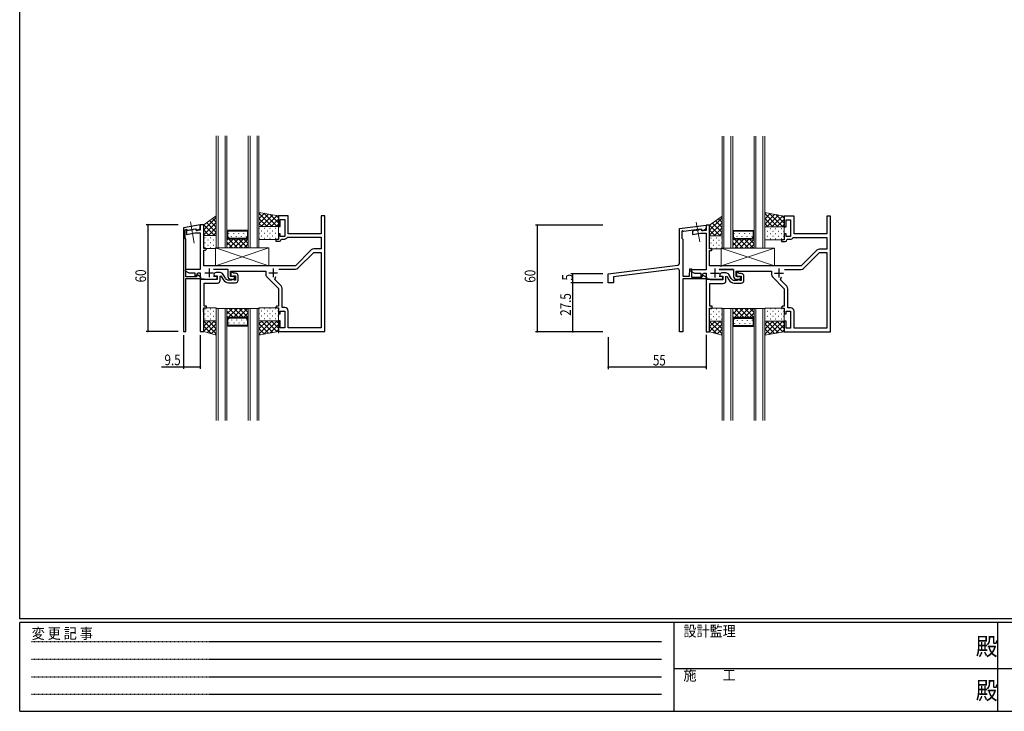
# Model space of a CAD drawing. Extents: x 0 to 1133, y 0 to 806.
# Drawn here: x 4 to 558, y 0 to 389 of the extents above; entities that cross this region are included whole.
import ezdxf

# ---------------------------------------------------------------- set-up
doc = ezdxf.new("R2010")
doc.units = 0
for name, pattern in [('HIDDEN', [0.375, 0.25, -0.125]), ('YCENTER_1', [13, 10, -1, 1, -1]), ('YHIDDEN_1', [4, 3, -1])]:
    doc.linetypes.add(name, pattern=pattern)
for name, color, linetype in [('YKK_11', 7, 'CONTINUOUS'), ('YKK_12', 2, 'CONTINUOUS'), ('YKK_13', 4, 'CONTINUOUS'), ('YKK_D', 6, 'CONTINUOUS'), ('YKK_ZWAK', 7, 'CONTINUOUS')]:
    doc.layers.add(name, color=color, linetype=linetype)
doc.styles.get("Standard").update_dxf_attribs({"font": 'ROMANS.SHX', "bigfont": 'EXTFONT.SHX'})
doc.styles.add('YKK_OSSTYLE1', font='romans.shx', dxfattribs={"width": 0.9, "bigfont": 'EXTFONT.SHX'})

# ---------------------------------------------------------------- blocks, each defined once
blk = doc.blocks.new('A201')
at = {"layer": 'YKK_ZWAK', "color": 254, "linetype": 'Continuous'}
for p, q in [((21, 35), (21, 410)), ((571, 35), (21, 35)), ((544, 34), (21, 34)), ((21, 9), (21, 34)), ((205, 34), (205, 9)), ((296, 34), (296, 9)), ((21, 9), (544, 9))]:
    blk.add_line(p, q, dxfattribs=at)
at = {"layer": 'YKK_ZWAK', "color": 131, "linetype": 'HIDDEN'}
for p, q in [((24.28, 28.63), (201.57, 28.63)), ((24.28, 23.68), (201.57, 23.68)), ((24.28, 18.74), (201.57, 18.74)), ((24.28, 13.79), (201.57, 13.79))]:
    blk.add_line(p, q, dxfattribs=at)
at = {"layer": 'YKK_ZWAK', "color": 131, "linetype": 'Continuous'}
for p, q in [((205, 21), (297, 21)), ((297, 21), (389, 21))]:
    blk.add_line(p, q, dxfattribs=at)
at = {"layer": 'YKK_ZWAK', "color": 131, "linetype": 'Continuous', "style": 'YKK_OSSTYLE1', "width": 0.9}
for s, p in [('設計監理', (207.69, 30.05)), ('変 更 記 事', (24.37, 29.39)), ('施\u3000\u3000工', (207.69, 17.68))]:
    blk.add_text(s, height=3, dxfattribs=at).set_placement(p)
at = {"layer": 'YKK_ZWAK', "color": 254, "linetype": 'Continuous', "style": 'YKK_OSSTYLE1', "width": 0.9}
for p in [(289.94, 24.75), (289.94, 12.37)]:
    blk.add_text('殿', height=5, dxfattribs=at).set_placement(p)

msp = doc.modelspace()

# ---------------------------------------------------------------- linework, layer by layer
at = {"layer": 'YKK_11', "color": 7, "linetype": 'Continuous', "lineweight": 30, "ltscale": 0.5}
for p, q in [((149.59, 278.67), (149.59, 272.67)), ((155.09, 278.67), (149.59, 278.67)), ((155.09, 268.67), (155.09, 278.67)), ((173.59, 278.67), (173.59, 268.67)), ((175.59, 278.67), (173.59, 278.67)), ((175.59, 213.67), (175.59, 278.67)), ((434.11, 278.51), (434.11, 272.51)), ((439.61, 278.51), (434.11, 278.51)), ((439.61, 268.51), (439.61, 278.51)), ((458.11, 278.51), (458.11, 268.51)), ((460.11, 278.51), (458.11, 278.51)), ((460.11, 213.51), (460.11, 278.51)), ((105.59, 273.67), (96.09, 272)), ((96.09, 272), (96.09, 213.67)), ((105.59, 273.67), (105.59, 270.57)), ((107.59, 273.67), (105.59, 273.67)), ((105.59, 272.05), (105.59, 273.67)), ((107.59, 260.37), (107.59, 273.67)), ((149.59, 272.67), (150.59, 272.67)), ((150.59, 276.67), (153.09, 276.67)), ((150.59, 272.67), (150.59, 276.67)), ((153.09, 276.67), (153.09, 267.17)), ((375.11, 271.51), (390.11, 273.51)), ((375.11, 251.9), (375.11, 271.51)), ((390.11, 273.51), (390.11, 270.41)), ((392.11, 273.51), (390.11, 273.51)), ((390.11, 273.51), (390.11, 271.89)), ((392.11, 260.21), (392.11, 273.51)), ((434.11, 272.51), (435.11, 272.51)), ((435.11, 276.51), (437.61, 276.51)), ((435.11, 272.51), (435.11, 276.51)), ((437.61, 276.51), (437.61, 267.01)), ((97.09, 270.84), (97.63, 271.12)), ((97.09, 266.07), (97.09, 270.84)), ((97.49, 265.67), (97.09, 266.07)), ((97.63, 271.12), (98.41, 270.58)), ((100.23, 270.71), (97.89, 270.3)), ((97.89, 270.3), (97.89, 268.27)), ((97.89, 268.27), (102.45, 269.07)), ((98.41, 270.58), (102.94, 271.37)), ((100.45, 270.6), (100.23, 270.71)), ((101.39, 270.77), (100.45, 270.6)), ((101.55, 270.94), (101.39, 270.77)), ((103.03, 271.2), (101.55, 270.94)), ((102.45, 269.07), (105.59, 269.07)), ((102.94, 271.37), (103.46, 270.47)), ((103.39, 270.57), (103.03, 271.2)), ((105.59, 270.57), (103.39, 270.57)), ((103.46, 270.47), (103.86, 270.47)), ((103.86, 270.47), (105.09, 271.18)), ((105.59, 269.07), (105.59, 248.57)), ((149.59, 268.67), (149.59, 265.37)), ((150.59, 268.67), (149.59, 268.67)), ((150.59, 267.17), (150.59, 268.67)), ((153.09, 267.17), (150.59, 267.17)), ((154.44, 266.5), (154.71, 266.67)), ((154.71, 266.67), (173.59, 266.67)), ((173.59, 268.67), (155.09, 268.67)), ((173.59, 266.67), (173.59, 260.17)), ((376.95, 270.32), (376.41, 270.04)), ((376.41, 270.04), (376.41, 266.21)), ((376.41, 266.21), (377.11, 265.51)), ((377.52, 269.92), (376.95, 270.32)), ((387.45, 271.24), (377.52, 269.92)), ((384.75, 270.55), (382.41, 270.14)), ((382.41, 270.14), (382.41, 268.11)), ((382.41, 268.11), (386.97, 268.91)), ((384.97, 270.45), (384.75, 270.55)), ((385.91, 270.61), (384.97, 270.45)), ((386.07, 270.79), (385.91, 270.61)), ((387.55, 271.05), (386.07, 270.79)), ((386.97, 268.91), (390.11, 268.91)), ((387.98, 270.31), (387.45, 271.24)), ((387.91, 270.41), (387.55, 271.05)), ((390.11, 270.41), (387.91, 270.41)), ((388.38, 270.31), (387.98, 270.31)), ((389.61, 271.02), (388.38, 270.31)), ((390.11, 268.91), (390.11, 248.41)), ((434.11, 268.51), (434.11, 265.21)), ((435.11, 268.51), (434.11, 268.51)), ((435.11, 267.01), (435.11, 268.51)), ((437.61, 267.01), (435.11, 267.01)), ((438.96, 266.35), (439.23, 266.51)), ((439.23, 266.51), (458.11, 266.51)), ((458.11, 268.51), (439.61, 268.51)), ((458.11, 266.51), (458.11, 260.01)), ((97.49, 244.37), (97.49, 265.67)), ((108.59, 260.37), (107.59, 260.37)), ((109.09, 259.87), (108.59, 260.37)), ((148.09, 265.37), (148.09, 264.37)), ((149.59, 265.37), (148.09, 265.37)), ((148.09, 264.37), (150.09, 264.37)), ((151.09, 265.37), (151.39, 265.67)), ((151.39, 265.67), (153.09, 265.67)), ((377.11, 265.51), (377.11, 244.81)), ((432.61, 265.21), (432.61, 264.21)), ((434.11, 265.21), (432.61, 265.21)), ((432.61, 264.21), (434.61, 264.21)), ((435.61, 265.21), (435.91, 265.51)), ((435.91, 265.51), (437.61, 265.51)), ((107.59, 259.37), (108.59, 259.37)), ((107.59, 250.67), (107.59, 259.37)), ((108.59, 259.37), (109.09, 259.87)), ((168.01, 259.58), (159.09, 250.67)), ((160.51, 249.26), (169.42, 258.17)), ((173.59, 260.17), (169.42, 260.17)), ((169.42, 258.17), (173.59, 258.17)), ((173.59, 258.17), (173.59, 215.67)), ((393.11, 260.21), (392.11, 260.21)), ((392.11, 259.21), (393.11, 259.21)), ((392.11, 250.51), (392.11, 259.21)), ((393.61, 259.71), (393.11, 260.21)), ((393.11, 259.21), (393.61, 259.71)), ((452.53, 259.43), (443.61, 250.51)), ((445.03, 249.1), (453.94, 258.01)), ((458.11, 260.01), (453.94, 260.01)), ((453.94, 258.01), (458.11, 258.01)), ((458.11, 258.01), (458.11, 215.51)), ((113.63, 250.67), (107.59, 250.67)), ((113.82, 250.55), (113.63, 250.67)), ((114.37, 250.55), (113.82, 250.55)), ((114.55, 250.67), (114.37, 250.55)), ((159.09, 250.67), (114.55, 250.67)), ((335.11, 246.01), (374.24, 250.9)), ((398.15, 250.51), (392.11, 250.51)), ((398.34, 250.39), (398.15, 250.51)), ((398.89, 250.39), (398.34, 250.39)), ((399.07, 250.51), (398.89, 250.39)), ((443.61, 250.51), (399.07, 250.51)), ((97.23, 248.57), (97.03, 247.82)), ((97.03, 247.82), (99.19, 246.57)), ((105.59, 248.57), (97.23, 248.57)), ((103.24, 244.37), (97.49, 244.37)), ((99.19, 246.57), (102.59, 246.57)), ((102.59, 246.57), (102.59, 244.64)), ((102.59, 244.64), (103.04, 244.52)), ((103.04, 244.52), (104.22, 246.57)), ((103.76, 245.27), (103.24, 244.37)), ((104.16, 245.27), (103.76, 245.27)), ((105.89, 244.27), (104.16, 245.27)), ((104.22, 246.57), (105.59, 246.57)), ((105.59, 246.57), (105.59, 243.17)), ((105.89, 243.47), (105.89, 244.27)), ((108.09, 246.67), (113.09, 246.67)), ((110.59, 249.17), (110.59, 244.17)), ((112.99, 248.67), (121.09, 248.67)), ((115.09, 244.67), (112.99, 244.67)), ((115.09, 243.17), (115.09, 244.67)), ((121.09, 248.67), (121.09, 244.67)), ((122.59, 247.67), (142.39, 247.67)), ((122.59, 244.67), (122.59, 247.67)), ((124.89, 244.67), (122.59, 244.67)), ((124.89, 243.17), (124.89, 244.67)), ((142.39, 247.67), (142.39, 245.9)), ((142.98, 244.48), (149.59, 237.87)), ((144.09, 246.67), (149.09, 246.67)), ((146.59, 249.17), (146.59, 244.17)), ((147.44, 242.85), (148.04, 244.5)), ((149.77, 248.67), (159.09, 248.67)), ((149.77, 248.67), (159.09, 248.67)), ((335.11, 241.01), (335.11, 246.01)), ((373.99, 248.86), (338.11, 244.37)), ((338.11, 244.37), (338.11, 241.01)), ((375.11, 213.51), (375.11, 247.87)), ((377.11, 244.81), (380.81, 244.81)), ((380.81, 244.81), (381.01, 248.81)), ((381.01, 248.81), (382.01, 248.81)), ((381.75, 248.41), (381.55, 247.66)), ((381.55, 247.66), (383.71, 246.41)), ((390.11, 248.41), (381.75, 248.41)), ((382.01, 248.81), (382.01, 244.21)), ((382.01, 244.21), (387.76, 244.21)), ((383.71, 246.41), (387.11, 246.41)), ((387.11, 246.41), (387.11, 244.48)), ((387.11, 244.48), (387.56, 244.36)), ((387.56, 244.36), (388.74, 246.41)), ((387.76, 244.21), (388.28, 245.11)), ((388.28, 245.11), (388.68, 245.11)), ((388.68, 245.11), (390.41, 244.11)), ((388.74, 246.41), (390.11, 246.41)), ((390.11, 246.41), (390.11, 243.01)), ((390.41, 244.11), (390.41, 243.31)), ((392.61, 246.51), (397.61, 246.51)), ((395.11, 249.01), (395.11, 244.01)), ((397.51, 248.51), (405.61, 248.51)), ((399.61, 244.51), (397.51, 244.51)), ((399.61, 243.01), (399.61, 244.51)), ((405.61, 248.51), (405.61, 244.51)), ((407.11, 247.51), (426.91, 247.51)), ((407.11, 244.51), (407.11, 247.51)), ((409.41, 244.51), (407.11, 244.51)), ((409.41, 243.01), (409.41, 244.51)), ((426.91, 247.51), (426.91, 245.74)), ((427.5, 244.33), (434.11, 237.71)), ((428.61, 246.51), (433.61, 246.51)), ((431.11, 249.01), (431.11, 244.01)), ((431.96, 242.7), (432.56, 244.34)), ((434.29, 248.51), (443.61, 248.51)), ((434.29, 248.51), (443.61, 248.51)), ((97.49, 243.47), (105.89, 243.47)), ((97.49, 213.67), (97.49, 243.47)), ((105.59, 243.17), (115.09, 243.17)), ((122.59, 243.17), (124.89, 243.17)), ((151.01, 239.28), (147.44, 242.85)), ((338.11, 241.01), (335.11, 241.01)), ((377.11, 243.31), (377.11, 213.51)), ((390.41, 243.31), (377.11, 243.31)), ((390.11, 243.01), (399.61, 243.01)), ((407.11, 243.01), (409.41, 243.01)), ((435.53, 239.13), (431.96, 242.7)), ((149.59, 237.87), (149.59, 227.97)), ((151.59, 227.17), (151.59, 237.87)), ((434.11, 237.71), (434.11, 227.81)), ((436.11, 227.01), (436.11, 237.71)), ((148.59, 227.97), (148.09, 227.47)), ((148.09, 227.47), (148.59, 226.97)), ((149.59, 227.97), (148.59, 227.97)), ((153.09, 227.17), (151.59, 227.17)), ((433.11, 227.81), (432.61, 227.31)), ((432.61, 227.31), (433.11, 226.81)), ((434.11, 227.81), (433.11, 227.81)), ((148.59, 226.97), (149.59, 226.97)), ((149.59, 226.97), (149.59, 223.67)), ((149.59, 223.67), (150.59, 223.67)), ((150.59, 225.17), (153.09, 225.17)), ((150.59, 223.67), (150.59, 225.17)), ((153.09, 225.17), (153.09, 215.67)), ((155.09, 215.67), (155.09, 225.17)), ((433.11, 226.81), (434.11, 226.81)), ((434.11, 226.81), (434.11, 223.51)), ((434.11, 223.51), (435.11, 223.51)), ((435.11, 225.01), (437.61, 225.01)), ((435.11, 223.51), (435.11, 225.01)), ((437.61, 227.01), (436.11, 227.01)), ((437.61, 225.01), (437.61, 215.51)), ((439.61, 215.51), (439.61, 225.01)), ((149.59, 219.67), (149.59, 213.67)), ((150.59, 219.67), (149.59, 219.67)), ((150.59, 215.67), (150.59, 219.67)), ((434.11, 219.51), (434.11, 213.51)), ((435.11, 219.51), (434.11, 219.51)), ((435.11, 215.51), (435.11, 219.51)), ((96.09, 213.67), (97.49, 213.67)), ((149.59, 213.67), (175.59, 213.67)), ((153.09, 215.67), (150.59, 215.67)), ((173.59, 215.67), (155.09, 215.67)), ((377.11, 213.51), (375.11, 213.51)), ((434.11, 213.51), (460.11, 213.51)), ((437.61, 215.51), (435.11, 215.51)), ((458.11, 215.51), (439.61, 215.51))]:
    msp.add_line(p, q, dxfattribs=at)
at = {"layer": 'YKK_11', "color": 7, "linetype": 'Continuous', "lineweight": 30}
for p, q in [((113.29, 245.57), (113.29, 245.47)), ((114.41, 244.91), (114.59, 244.97)), ((116.74, 246.77), (114.49, 246.77)), ((114.59, 244.97), (115.09, 244.97)), ((115.09, 244.97), (115.09, 242.87)), ((116.79, 244.79), (117.24, 244.91)), ((116.79, 242.37), (116.79, 244.79)), ((117.24, 244.91), (118.44, 242.82)), ((119.74, 243.57), (118.47, 245.77)), ((122.79, 247.07), (122.79, 245.37)), ((123.59, 247.07), (122.79, 247.07)), ((124.29, 246.37), (123.59, 247.07)), ((123.91, 244.81), (124.09, 244.87)), ((124.09, 244.87), (125.39, 244.87)), ((125.39, 246.37), (124.29, 246.37)), ((125.39, 244.87), (125.39, 242.57)), ((126.89, 242.57), (126.89, 244.87)), ((397.81, 245.41), (397.81, 245.31)), ((398.93, 244.75), (399.11, 244.81)), ((401.26, 246.61), (399.01, 246.61)), ((399.11, 244.81), (399.61, 244.81)), ((399.61, 244.81), (399.61, 242.71)), ((401.31, 244.63), (401.76, 244.75)), ((401.31, 242.21), (401.31, 244.63)), ((401.76, 244.75), (402.96, 242.66)), ((404.26, 243.41), (402.99, 245.61)), ((407.31, 246.91), (407.31, 245.21)), ((408.11, 246.91), (407.31, 246.91)), ((408.81, 246.21), (408.11, 246.91)), ((408.43, 244.65), (408.61, 244.71)), ((408.61, 244.71), (409.91, 244.71)), ((409.91, 246.21), (408.81, 246.21)), ((409.91, 244.71), (409.91, 242.41)), ((411.41, 242.41), (411.41, 244.71)), ((107.53, 243.17), (105.59, 243.17)), ((105.59, 243.17), (105.59, 213.67)), ((107.79, 243.02), (107.53, 243.17)), ((108.05, 242.87), (107.79, 243.02)), ((107.79, 240.87), (115.29, 240.87)), ((107.79, 227.97), (107.79, 240.87)), ((115.09, 242.87), (108.05, 242.87)), ((123.1, 242.57), (121.47, 242.57)), ((121.47, 241.07), (125.39, 241.07)), ((123.47, 242.74), (123.1, 242.57)), ((124.89, 242.57), (124.51, 242.74)), ((125.39, 242.57), (124.89, 242.57)), ((392.05, 243.01), (390.11, 243.01)), ((390.11, 243.01), (390.11, 213.51)), ((392.31, 242.86), (392.05, 243.01)), ((392.57, 242.71), (392.31, 242.86)), ((392.31, 240.71), (399.81, 240.71)), ((392.31, 227.81), (392.31, 240.71)), ((399.61, 242.71), (392.57, 242.71)), ((407.62, 242.41), (405.99, 242.41)), ((405.99, 240.91), (409.91, 240.91)), ((407.99, 242.58), (407.62, 242.41)), ((409.41, 242.41), (409.03, 242.58)), ((409.91, 242.41), (409.41, 242.41)), ((109.09, 227.97), (107.79, 227.97)), ((109.09, 226.97), (109.09, 227.97)), ((393.61, 227.81), (392.31, 227.81)), ((393.61, 226.81), (393.61, 227.81)), ((107.47, 226.4), (107.59, 226.59)), ((107.47, 225.85), (107.47, 226.4)), ((107.59, 225.67), (107.47, 225.85)), ((107.47, 225.4), (107.59, 225.59)), ((107.47, 224.85), (107.47, 225.4)), ((107.59, 224.67), (107.47, 224.85)), ((107.59, 226.97), (109.09, 226.97)), ((107.59, 226.59), (107.59, 226.97)), ((107.59, 225.59), (107.59, 225.67)), ((107.59, 213.67), (107.59, 224.67)), ((391.99, 226.25), (392.11, 226.43)), ((391.99, 225.7), (391.99, 226.25)), ((392.11, 225.51), (391.99, 225.7)), ((391.99, 225.25), (392.11, 225.43)), ((391.99, 224.7), (391.99, 225.25)), ((392.11, 224.51), (391.99, 224.7)), ((392.11, 226.81), (393.61, 226.81)), ((392.11, 226.43), (392.11, 226.81)), ((392.11, 225.43), (392.11, 225.51)), ((392.11, 213.51), (392.11, 224.51)), ((105.59, 213.67), (107.59, 213.67)), ((390.11, 213.51), (392.11, 213.51))]:
    msp.add_line(p, q, dxfattribs=at)
at = {"layer": 'YKK_11', "color": 7, "linetype": 'Continuous', "lineweight": 30, "ltscale": 1.5}
msp.add_line((405.61, 248.51), (397.51, 248.51), dxfattribs=at)
at = {"layer": 'YKK_11', "color": 7, "linetype": 'Continuous', "lineweight": 30, "ltscale": 0.5}
for centre, radius, start, end in [((104.59, 272.05), 1, 300, 0), ((389.11, 271.89), 1, 300, 0), ((153.09, 267.17), 1.5, 270, 333.6122), ((437.61, 267.01), 1.5, 270, 333.6122), ((150.09, 265.37), 1, 270, 360), ((434.61, 265.21), 1, 270, 360), ((169.42, 258.17), 2, 90, 135), ((453.94, 258.01), 2, 90, 135), ((374.11, 251.9), 1, 277.125, 0), ((122.59, 244.67), 1.5, 180, 270), ((144.39, 245.9), 2, 180, 225), ((159.09, 250.67), 2, 270, 315), ((374.11, 247.87), 1, 0, 97.125), ((407.11, 244.51), 1.5, 180, 270), ((428.91, 245.74), 2, 180, 225), ((443.61, 250.51), 2, 270, 315), ((149.59, 237.87), 2, 360, 45), ((434.11, 237.71), 2, 360, 45), ((153.09, 225.17), 2, 0, 90), ((437.61, 225.01), 2, 0, 90)]:
    msp.add_arc(centre, radius, start, end, dxfattribs=at)
at = {"layer": 'YKK_11', "color": 7, "linetype": 'Continuous', "lineweight": 30}
for centre, radius, start, end in [((114.49, 245.57), 1.2, 90, 180), ((113.99, 245.47), 0.7, 180, 306.8699), ((116.74, 244.77), 2, 30, 90), ((123.49, 245.37), 0.7, 180, 306.8699), ((125.39, 244.87), 1.5, 0, 90), ((399.01, 245.41), 1.2, 90, 180), ((398.51, 245.31), 0.7, 180, 306.8699), ((401.26, 244.61), 2, 30, 90), ((408.01, 245.21), 0.7, 180, 306.8699), ((409.91, 244.71), 1.5, 0, 90), ((115.29, 242.37), 1.5, 270, 360), ((121.47, 244.57), 3.5, 210, 270), ((121.47, 244.57), 2, 210, 270), ((123.99, 242.27), 0.7, 41.8733, 138.1267), ((125.39, 242.57), 1.5, 270, 360), ((399.81, 242.21), 1.5, 270, 360), ((405.99, 244.41), 3.5, 210, 270), ((405.99, 244.41), 2, 210, 270), ((408.51, 242.11), 0.7, 41.8733, 138.1267), ((409.91, 242.41), 1.5, 270, 360)]:
    msp.add_arc(centre, radius, start, end, dxfattribs=at)
at = {"layer": 'YKK_12', "color": 2, "linetype": 'Continuous', "lineweight": 13}
for p, q in [((114.59, 323.67), (114.59, 260.67)), ((115.59, 323.67), (115.59, 260.67)), ((119.59, 260.67), (119.59, 323.67)), ((120.59, 260.67), (120.59, 323.67)), ((132.59, 323.67), (132.59, 260.67)), ((133.59, 323.67), (133.59, 260.67)), ((137.59, 260.67), (137.59, 323.67)), ((138.59, 260.67), (138.59, 323.67)), ((120.59, 270.67), (132.59, 270.67)), ((121.59, 265.67), (120.59, 266.67)), ((120.59, 266.67), (120.59, 260.67)), ((121.09, 270.17), (132.09, 270.17)), ((121.09, 270.17), (121.09, 266.88)), ((121.09, 266.88), (121.8, 266.17)), ((131.39, 266.17), (121.8, 266.17)), ((132.09, 266.88), (131.39, 266.17)), ((132.59, 266.67), (131.59, 265.67)), ((132.09, 270.17), (132.09, 266.88)), ((132.59, 260.67), (132.59, 266.67)), ((114.59, 260.67), (120.59, 260.67)), ((120.59, 260.67), (132.59, 260.67)), ((131.59, 265.67), (121.59, 265.67)), ((132.59, 260.67), (138.59, 260.67))]:
    msp.add_line(p, q, dxfattribs=at)
at = {"layer": 'YKK_12', "color": 2, "linetype": 'Continuous', "lineweight": 13, "ltscale": 1.5}
for p, q in [((399.11, 260.51), (399.11, 323.51)), ((400.11, 260.51), (400.11, 323.51)), ((404.11, 260.51), (404.11, 323.51)), ((405.11, 260.51), (405.11, 323.51)), ((417.11, 323.51), (417.11, 260.51)), ((418.11, 323.51), (418.11, 260.51)), ((422.11, 260.51), (422.11, 323.51)), ((423.11, 260.51), (423.11, 323.51)), ((405.11, 270.51), (417.11, 270.51)), ((406.11, 265.51), (405.11, 266.51)), ((405.11, 266.51), (405.11, 260.51)), ((405.61, 270.01), (416.61, 270.01)), ((405.61, 270.01), (405.61, 266.72)), ((405.61, 266.72), (406.32, 266.01)), ((415.91, 266.01), (406.32, 266.01)), ((416.61, 266.72), (415.91, 266.01)), ((417.11, 266.51), (416.11, 265.51)), ((416.61, 270.01), (416.61, 266.72)), ((417.11, 260.51), (417.11, 266.51)), ((405.11, 260.51), (399.11, 260.51)), ((405.11, 260.51), (417.11, 260.51)), ((416.11, 265.51), (406.11, 265.51)), ((417.11, 260.51), (423.11, 260.51)), ((114.59, 163.67), (114.59, 226.67)), ((114.59, 226.67), (120.59, 226.67)), ((115.59, 163.67), (115.59, 226.67)), ((119.59, 226.67), (119.59, 163.67)), ((120.59, 226.67), (120.59, 163.67)), ((120.59, 220.67), (120.59, 226.67)), ((120.59, 226.67), (132.59, 226.67)), ((121.59, 221.67), (120.59, 220.67)), ((131.59, 221.67), (121.59, 221.67)), ((132.59, 220.67), (131.59, 221.67)), ((132.59, 163.67), (132.59, 226.67)), ((132.59, 226.67), (138.59, 226.67)), ((132.59, 226.67), (132.59, 220.67)), ((133.59, 163.67), (133.59, 226.67)), ((137.59, 226.67), (137.59, 163.67)), ((138.59, 226.67), (138.59, 163.67)), ((399.11, 163.51), (399.11, 226.51)), ((399.11, 226.51), (405.11, 226.51)), ((400.11, 163.51), (400.11, 226.51)), ((404.11, 226.51), (404.11, 163.51)), ((405.11, 226.51), (405.11, 163.51)), ((405.11, 220.51), (405.11, 226.51)), ((405.11, 226.51), (417.11, 226.51)), ((417.11, 163.51), (417.11, 226.51)), ((417.11, 226.51), (423.11, 226.51)), ((417.11, 226.51), (417.11, 220.51)), ((418.11, 163.51), (418.11, 226.51)), ((422.11, 226.51), (422.11, 163.51)), ((423.11, 226.51), (423.11, 163.51)), ((120.59, 216.67), (132.59, 216.67)), ((121.09, 220.46), (121.8, 221.17)), ((121.09, 217.17), (121.09, 220.46)), ((121.09, 217.17), (132.09, 217.17)), ((131.39, 221.17), (121.8, 221.17)), ((132.09, 220.46), (131.39, 221.17)), ((132.09, 217.17), (132.09, 220.46)), ((406.11, 221.51), (405.11, 220.51)), ((405.11, 216.51), (417.11, 216.51)), ((405.61, 220.31), (406.32, 221.01)), ((405.61, 217.01), (405.61, 220.31)), ((405.61, 217.01), (416.61, 217.01)), ((416.11, 221.51), (406.11, 221.51)), ((415.91, 221.01), (406.32, 221.01)), ((416.61, 220.31), (415.91, 221.01)), ((417.11, 220.51), (416.11, 221.51)), ((416.61, 217.01), (416.61, 220.31))]:
    msp.add_line(p, q, dxfattribs=at)
at = {"layer": 'YKK_12', "color": 2}
for p, q in [((120.59, 266.64), (126.57, 260.67)), ((120.59, 265.09), (121.39, 265.88)), ((121.67, 268.77), (121.67, 268.97)), ((123.08, 267.15), (123.08, 267.35)), ((124.5, 268.77), (124.5, 268.97)), ((125.91, 267.15), (125.91, 267.35)), ((127.33, 268.77), (127.33, 268.97)), ((128.74, 267.15), (128.74, 267.35)), ((130.16, 268.77), (130.16, 268.97)), ((131.57, 267.15), (131.57, 267.35)), ((132.24, 266.31), (132.59, 265.96)), ((405.11, 266.49), (411.09, 260.51)), ((406.19, 268.61), (406.19, 268.81)), ((407.6, 267), (407.6, 267.2)), ((409.02, 268.61), (409.02, 268.81)), ((410.43, 267), (410.43, 267.2)), ((411.85, 268.61), (411.85, 268.81)), ((413.26, 267), (413.26, 267.2)), ((414.68, 268.61), (414.68, 268.81)), ((416.09, 267), (416.09, 267.2)), ((416.76, 266.16), (417.11, 265.8)), ((120.59, 262.26), (124.01, 265.67)), ((120.59, 263.82), (123.74, 260.67)), ((120.59, 260.99), (120.91, 260.67)), ((121.84, 260.67), (126.84, 265.67)), ((124.39, 265.67), (129.39, 260.67)), ((124.66, 260.67), (129.66, 265.67)), ((127.22, 265.67), (132.22, 260.67)), ((127.49, 260.67), (132.59, 265.77)), ((130.05, 265.67), (132.59, 263.13)), ((130.32, 260.67), (132.59, 262.94)), ((405.11, 264.93), (405.91, 265.72)), ((405.11, 262.1), (408.53, 265.51)), ((405.11, 263.66), (408.26, 260.51)), ((405.11, 260.83), (405.43, 260.51)), ((406.36, 260.51), (411.36, 265.51)), ((408.91, 265.51), (413.91, 260.51)), ((409.18, 260.51), (414.18, 265.51)), ((411.74, 265.51), (416.74, 260.51)), ((412.01, 260.51), (417.11, 265.61)), ((414.57, 265.51), (417.11, 262.97)), ((414.84, 260.51), (417.11, 262.79)), ((120.59, 226.35), (120.91, 226.67)), ((120.59, 223.53), (123.74, 226.67)), ((120.59, 220.7), (126.57, 226.67)), ((120.59, 225.08), (124.01, 221.67)), ((120.59, 222.26), (121.39, 221.46)), ((121.84, 226.67), (126.84, 221.67)), ((124.39, 221.67), (129.39, 226.67)), ((124.66, 226.67), (129.66, 221.67)), ((127.22, 221.67), (132.22, 226.67)), ((127.49, 226.67), (132.59, 221.57)), ((130.05, 221.67), (132.59, 224.21)), ((130.32, 226.67), (132.59, 224.4)), ((405.11, 226.2), (405.43, 226.51)), ((405.11, 223.37), (408.26, 226.51)), ((405.11, 220.54), (411.09, 226.51)), ((405.11, 224.93), (408.53, 221.51)), ((405.11, 222.1), (405.91, 221.31)), ((406.36, 226.51), (411.36, 221.51)), ((408.91, 221.51), (413.91, 226.51)), ((409.18, 226.51), (414.18, 221.51)), ((411.74, 221.51), (416.74, 226.51)), ((412.01, 226.51), (417.11, 221.41)), ((414.57, 221.51), (417.11, 224.05)), ((414.84, 226.51), (417.11, 224.24)), ((121.67, 218.57), (121.67, 218.37)), ((123.08, 220.19), (123.08, 219.99)), ((124.5, 218.57), (124.5, 218.37)), ((125.91, 220.19), (125.91, 219.99)), ((127.33, 218.57), (127.33, 218.37)), ((128.74, 220.19), (128.74, 219.99)), ((130.16, 218.57), (130.16, 218.37)), ((131.57, 220.19), (131.57, 219.99)), ((132.24, 221.03), (132.59, 221.38)), ((406.19, 218.41), (406.19, 218.21)), ((407.6, 220.03), (407.6, 219.83)), ((409.02, 218.41), (409.02, 218.21)), ((410.43, 220.03), (410.43, 219.83)), ((411.85, 218.41), (411.85, 218.21)), ((413.26, 220.03), (413.26, 219.83)), ((414.68, 218.41), (414.68, 218.21)), ((416.09, 220.03), (416.09, 219.83)), ((416.76, 220.87), (417.11, 221.23))]:
    msp.add_line(p, q, dxfattribs=at)
at = {"layer": 'YKK_13', "color": 4, "linetype": 'Continuous', "lineweight": 13}
for p, q in [((114.59, 278.67), (107.59, 273.67)), ((114.59, 267.67), (114.59, 278.67)), ((138.59, 280.67), (149.59, 278.67)), ((138.59, 272.67), (138.59, 280.67)), ((149.59, 278.67), (149.59, 272.67)), ((107.59, 273.67), (107.59, 267.67)), ((149.59, 272.67), (138.59, 272.67)), ((138.59, 272.67), (138.59, 265.37)), ((149.59, 272.67), (138.59, 272.67)), ((149.59, 265.37), (149.59, 272.67)), ((107.59, 267.67), (114.59, 267.67)), ((107.59, 260.37), (107.59, 267.67)), ((107.59, 267.67), (114.59, 267.67)), ((114.59, 267.67), (114.59, 260.37)), ((114.59, 260.37), (107.59, 260.37)), ((138.59, 265.37), (149.59, 265.37))]:
    msp.add_line(p, q, dxfattribs=at)
at = {"layer": 'YKK_13', "color": 4}
for p, q in [((114.59, 277.77), (107.59, 270.77)), ((112.49, 277.17), (114.59, 275.07)), ((114.14, 278.35), (114.59, 277.9)), ((139.24, 280.55), (138.59, 279.9)), ((141.64, 280.12), (138.59, 277.07)), ((138.59, 280.11), (146.03, 272.67)), ((144.03, 279.68), (138.59, 274.25)), ((138.59, 277.28), (143.21, 272.67)), ((146.42, 279.25), (139.85, 272.67)), ((141.37, 280.17), (148.86, 272.67)), ((148.82, 278.81), (142.67, 272.67)), ((144.82, 279.54), (149.59, 274.77)), ((148.28, 278.91), (149.59, 277.6)), ((399.11, 277.61), (392.11, 270.61)), ((397.01, 277.01), (399.11, 274.92)), ((398.66, 278.19), (399.11, 277.75)), ((423.76, 280.4), (423.11, 279.75)), ((426.16, 279.96), (423.11, 276.92)), ((423.11, 279.95), (430.55, 272.51)), ((428.55, 279.52), (423.11, 274.09)), ((423.11, 277.13), (427.73, 272.51)), ((430.94, 279.09), (424.37, 272.51)), ((425.89, 280.01), (433.38, 272.51)), ((433.34, 278.65), (427.19, 272.51)), ((429.34, 279.38), (434.11, 274.61)), ((432.8, 278.75), (434.11, 277.44)), ((114.59, 274.94), (107.59, 267.94)), ((107.85, 273.85), (107.59, 273.6)), ((107.59, 273.59), (113.51, 267.67)), ((109.2, 274.81), (114.59, 269.42)), ((114.59, 272.11), (110.15, 267.67)), ((110.85, 275.99), (114.59, 272.25)), ((138.59, 274.46), (140.38, 272.67)), ((138.89, 271.53), (138.69, 271.53)), ((141.92, 271.53), (141.72, 271.53)), ((144.95, 271.53), (144.75, 271.53)), ((149.59, 276.76), (145.5, 272.67)), ((147.98, 271.53), (147.78, 271.53)), ((149.59, 273.93), (148.33, 272.67)), ((399.11, 274.78), (392.11, 267.78)), ((392.37, 273.7), (392.11, 273.44)), ((392.11, 273.43), (398.03, 267.51)), ((393.72, 274.66), (399.11, 269.26)), ((399.11, 271.95), (394.67, 267.51)), ((395.37, 275.84), (399.11, 272.09)), ((423.11, 274.3), (424.9, 272.51)), ((434.11, 276.6), (430.02, 272.51)), ((434.11, 273.77), (432.85, 272.51)), ((107.59, 270.76), (110.68, 267.67)), ((107.59, 267.93), (107.85, 267.67)), ((108.2, 266.53), (108.4, 266.53)), ((111.23, 266.53), (111.43, 266.53)), ((114.59, 269.28), (112.98, 267.67)), ((114.26, 266.53), (114.46, 266.53)), ((138.89, 268.7), (138.69, 268.7)), ((140.31, 270.12), (140.11, 270.12)), ((140.31, 267.29), (140.11, 267.29)), ((141.92, 268.7), (141.72, 268.7)), ((143.34, 270.12), (143.14, 270.12)), ((143.34, 267.29), (143.14, 267.29)), ((144.95, 268.7), (144.75, 268.7)), ((146.37, 270.12), (146.17, 270.12)), ((146.37, 267.29), (146.17, 267.29)), ((147.98, 268.7), (147.78, 268.7)), ((392.11, 270.6), (395.2, 267.51)), ((392.11, 267.77), (392.37, 267.51)), ((392.72, 266.37), (392.92, 266.37)), ((395.75, 266.37), (395.95, 266.37)), ((399.11, 269.13), (397.5, 267.51)), ((398.78, 266.37), (398.98, 266.37)), ((423.41, 271.37), (423.21, 271.37)), ((423.41, 268.54), (423.21, 268.54)), ((424.83, 269.96), (424.63, 269.96)), ((424.83, 267.13), (424.63, 267.13)), ((426.44, 271.37), (426.24, 271.37)), ((426.44, 268.54), (426.24, 268.54)), ((427.86, 269.96), (427.66, 269.96)), ((427.86, 267.13), (427.66, 267.13)), ((429.47, 271.37), (429.27, 271.37)), ((429.47, 268.54), (429.27, 268.54)), ((430.89, 269.96), (430.69, 269.96)), ((430.89, 267.13), (430.69, 267.13)), ((432.5, 271.37), (432.3, 271.37)), ((432.5, 268.54), (432.3, 268.54)), ((433.92, 269.96), (433.72, 269.96)), ((433.92, 267.13), (433.72, 267.13)), ((108.2, 263.7), (108.4, 263.7)), ((108.2, 260.87), (108.4, 260.87)), ((109.82, 265.12), (110.02, 265.12)), ((109.82, 262.29), (110.02, 262.29)), ((111.23, 263.7), (111.43, 263.7)), ((111.23, 260.87), (111.43, 260.87)), ((112.85, 265.12), (113.05, 265.12)), ((112.85, 262.29), (113.05, 262.29)), ((114.26, 263.7), (114.46, 263.7)), ((114.26, 260.87), (114.46, 260.87)), ((138.89, 265.87), (138.69, 265.87)), ((141.92, 265.87), (141.72, 265.87)), ((144.95, 265.87), (144.75, 265.87)), ((147.98, 265.87), (147.78, 265.87)), ((392.72, 263.54), (392.92, 263.54)), ((392.72, 260.71), (392.92, 260.71)), ((394.34, 264.96), (394.54, 264.96)), ((394.34, 262.13), (394.54, 262.13)), ((395.75, 263.54), (395.95, 263.54)), ((395.75, 260.71), (395.95, 260.71)), ((397.37, 264.96), (397.57, 264.96)), ((397.37, 262.13), (397.57, 262.13)), ((398.78, 263.54), (398.98, 263.54)), ((398.78, 260.71), (398.98, 260.71)), ((423.41, 265.71), (423.21, 265.71)), ((426.44, 265.71), (426.24, 265.71)), ((429.47, 265.71), (429.27, 265.71)), ((432.5, 265.71), (432.3, 265.71)), ((108.2, 226.47), (108.4, 226.47)), ((108.2, 223.64), (108.4, 223.64)), ((109.82, 225.06), (110.02, 225.06)), ((109.82, 222.23), (110.02, 222.23)), ((111.23, 226.47), (111.43, 226.47)), ((111.23, 223.64), (111.43, 223.64)), ((112.85, 225.06), (113.05, 225.06)), ((112.85, 222.23), (113.05, 222.23)), ((114.26, 226.47), (114.46, 226.47)), ((114.26, 223.64), (114.46, 223.64)), ((138.89, 226.47), (138.69, 226.47)), ((138.89, 223.64), (138.69, 223.64)), ((140.31, 225.06), (140.11, 225.06)), ((140.31, 222.23), (140.11, 222.23)), ((141.92, 226.47), (141.72, 226.47)), ((141.92, 223.64), (141.72, 223.64)), ((143.34, 225.06), (143.14, 225.06)), ((143.34, 222.23), (143.14, 222.23)), ((144.95, 226.47), (144.75, 226.47)), ((144.95, 223.64), (144.75, 223.64)), ((146.37, 225.06), (146.17, 225.06)), ((146.37, 222.23), (146.17, 222.23)), ((147.98, 226.47), (147.78, 226.47)), ((147.98, 223.64), (147.78, 223.64)), ((149.4, 225.06), (149.2, 225.06)), ((149.4, 222.23), (149.2, 222.23)), ((392.72, 226.31), (392.92, 226.31)), ((392.72, 223.48), (392.92, 223.48)), ((394.34, 224.9), (394.54, 224.9)), ((394.34, 222.07), (394.54, 222.07)), ((395.75, 226.31), (395.95, 226.31)), ((395.75, 223.48), (395.95, 223.48)), ((397.37, 224.9), (397.57, 224.9)), ((397.37, 222.07), (397.57, 222.07)), ((398.78, 226.31), (398.98, 226.31)), ((398.78, 223.48), (398.98, 223.48)), ((423.41, 226.31), (423.21, 226.31)), ((423.41, 223.48), (423.21, 223.48)), ((424.83, 224.9), (424.63, 224.9)), ((424.83, 222.07), (424.63, 222.07)), ((426.44, 226.31), (426.24, 226.31)), ((426.44, 223.48), (426.24, 223.48)), ((427.86, 224.9), (427.66, 224.9)), ((427.86, 222.07), (427.66, 222.07)), ((429.47, 226.31), (429.27, 226.31)), ((429.47, 223.48), (429.27, 223.48)), ((430.89, 224.9), (430.69, 224.9)), ((430.89, 222.07), (430.69, 222.07)), ((432.5, 226.31), (432.3, 226.31)), ((432.5, 223.48), (432.3, 223.48)), ((433.92, 224.9), (433.72, 224.9)), ((433.92, 222.07), (433.72, 222.07)), ((107.59, 219.41), (107.85, 219.67)), ((107.59, 216.58), (110.68, 219.67)), ((107.59, 213.75), (113.51, 219.67)), ((114.59, 212.4), (107.59, 219.4)), ((111.66, 212.51), (107.59, 216.57)), ((108.2, 220.81), (108.4, 220.81)), ((109.73, 213.06), (114.59, 217.92)), ((114.59, 215.23), (110.15, 219.67)), ((111.23, 220.81), (111.43, 220.81)), ((114.59, 218.06), (112.98, 219.67)), ((114.26, 220.81), (114.46, 220.81)), ((138.59, 217.89), (140.38, 219.67)), ((138.59, 215.06), (143.21, 219.67)), ((138.59, 212.23), (146.03, 219.67)), ((144.03, 212.66), (138.59, 218.1)), ((138.89, 220.81), (138.69, 220.81)), ((146.42, 213.09), (139.85, 219.67)), ((141.37, 212.17), (148.86, 219.67)), ((141.92, 220.81), (141.72, 220.81)), ((148.82, 213.53), (142.67, 219.67)), ((144.95, 220.81), (144.75, 220.81)), ((144.82, 212.8), (149.59, 217.57)), ((149.59, 215.58), (145.5, 219.67)), ((147.98, 220.81), (147.78, 220.81)), ((149.59, 218.41), (148.33, 219.67)), ((392.11, 219.25), (392.37, 219.51)), ((392.11, 216.42), (395.2, 219.51)), ((392.11, 213.6), (398.03, 219.51)), ((399.11, 212.24), (392.11, 219.24)), ((396.18, 212.35), (392.11, 216.42)), ((392.72, 220.65), (392.92, 220.65)), ((394.25, 212.9), (399.11, 217.77)), ((399.11, 215.07), (394.67, 219.51)), ((395.75, 220.65), (395.95, 220.65)), ((399.11, 217.9), (397.5, 219.51)), ((398.78, 220.65), (398.98, 220.65)), ((423.11, 217.73), (424.9, 219.51)), ((423.11, 214.9), (427.73, 219.51)), ((423.11, 212.07), (430.55, 219.51)), ((428.55, 212.5), (423.11, 217.94)), ((423.41, 220.65), (423.21, 220.65)), ((430.94, 212.94), (424.37, 219.51)), ((425.89, 212.02), (433.38, 219.51)), ((426.44, 220.65), (426.24, 220.65)), ((433.34, 213.37), (427.19, 219.51)), ((429.47, 220.65), (429.27, 220.65)), ((429.34, 212.65), (434.11, 217.42)), ((434.11, 215.42), (430.02, 219.51)), ((432.5, 220.65), (432.3, 220.65)), ((434.11, 218.25), (432.85, 219.51)), ((107.7, 213.64), (107.59, 213.74)), ((111.93, 212.43), (114.59, 215.1)), ((114.13, 211.8), (114.59, 212.27)), ((141.64, 212.22), (138.59, 215.27)), ((139.24, 211.79), (138.59, 212.44)), ((148.28, 213.43), (149.59, 214.74)), ((392.22, 213.48), (392.11, 213.59)), ((396.45, 212.27), (399.11, 214.94)), ((398.65, 211.65), (399.11, 212.11)), ((426.16, 212.07), (423.11, 215.11)), ((423.76, 211.63), (423.11, 212.28)), ((432.8, 213.27), (434.11, 214.59))]:
    msp.add_line(p, q, dxfattribs=at)
at = {"layer": 'YKK_13', "color": 4, "linetype": 'Continuous', "lineweight": 13, "ltscale": 1.5}
for p, q in [((399.11, 278.51), (392.11, 273.51)), ((399.11, 267.51), (399.11, 278.51)), ((423.11, 280.51), (434.11, 278.51)), ((423.11, 272.51), (423.11, 280.51)), ((434.11, 278.51), (434.11, 272.51)), ((392.11, 273.51), (392.11, 267.51)), ((434.11, 272.51), (423.11, 272.51)), ((423.11, 272.51), (423.11, 265.21)), ((434.11, 272.51), (423.11, 272.51)), ((434.11, 265.21), (434.11, 272.51)), ((392.11, 267.51), (399.11, 267.51)), ((392.11, 260.21), (392.11, 267.51)), ((392.11, 267.51), (399.11, 267.51)), ((399.11, 267.51), (399.11, 260.21)), ((428.61, 250.51), (398.61, 260.51)), ((428.61, 260.51), (398.61, 250.51)), ((398.61, 260.51), (398.61, 250.51)), ((428.61, 260.51), (398.61, 260.51)), ((423.11, 265.21), (434.11, 265.21)), ((428.61, 260.51), (428.61, 250.51)), ((399.11, 260.21), (392.11, 260.21)), ((398.61, 250.51), (428.61, 250.51)), ((107.59, 226.97), (107.59, 219.67)), ((114.59, 226.97), (107.59, 226.97)), ((114.59, 219.67), (114.59, 226.97)), ((138.59, 226.97), (149.59, 226.97)), ((138.59, 219.67), (138.59, 226.97)), ((149.59, 226.97), (149.59, 219.67)), ((392.11, 226.81), (392.11, 219.51)), ((399.11, 226.81), (392.11, 226.81)), ((399.11, 219.51), (399.11, 226.81)), ((423.11, 226.81), (434.11, 226.81)), ((423.11, 219.51), (423.11, 226.81)), ((434.11, 226.81), (434.11, 219.51)), ((107.59, 219.67), (114.59, 219.67)), ((107.59, 213.67), (107.59, 219.67)), ((107.59, 219.67), (114.59, 219.67)), ((114.59, 219.67), (114.59, 211.67)), ((149.59, 219.67), (138.59, 219.67)), ((138.59, 219.67), (138.59, 211.67)), ((149.59, 219.67), (138.59, 219.67)), ((149.59, 213.67), (149.59, 219.67)), ((392.11, 219.51), (399.11, 219.51)), ((392.11, 213.51), (392.11, 219.51)), ((392.11, 219.51), (399.11, 219.51)), ((399.11, 219.51), (399.11, 211.51)), ((434.11, 219.51), (423.11, 219.51)), ((423.11, 219.51), (423.11, 211.51)), ((434.11, 219.51), (423.11, 219.51)), ((434.11, 213.51), (434.11, 219.51)), ((114.59, 211.67), (107.59, 213.67)), ((138.59, 211.67), (149.59, 213.67)), ((149.59, 212.67), (149.59, 213.97)), ((399.11, 211.51), (392.11, 213.51)), ((423.11, 211.51), (434.11, 213.51))]:
    msp.add_line(p, q, dxfattribs=at)
at = {"layer": 'YKK_13', "color": 4, "linetype": 'YCENTER_1', "lineweight": 13, "ltscale": 1.5}
for p, q in [((100.12, 275.24), (102.21, 263.37)), ((384.64, 275.09), (386.59, 264.01))]:
    msp.add_line(p, q, dxfattribs=at)
at = {"layer": 'YKK_13', "color": 4, "linetype": 'Continuous', "lineweight": 13, "ltscale": 0.5}
for p, q in [((144.09, 250.67), (114.09, 260.67)), ((144.09, 260.67), (114.09, 250.67)), ((114.09, 260.67), (114.09, 250.67)), ((144.09, 260.67), (114.09, 260.67)), ((144.09, 260.67), (144.09, 250.67)), ((114.09, 250.67), (144.09, 250.67))]:
    msp.add_line(p, q, dxfattribs=at)
at = {"layer": 'YKK_13', "color": 4, "linetype": 'YHIDDEN_1', "lineweight": 13, "ltscale": 1.5}
msp.add_line((172.59, 213.67), (161.59, 213.67), dxfattribs=at)
at = {"layer": 'YKK_D', "color": 6, "linetype": 'Continuous'}
for p, q in [((93.09, 273.67), (75.09, 273.67)), ((76.09, 273.67), (76.09, 213.67)), ((332.11, 273.51), (294.11, 273.51)), ((295.11, 273.51), (295.11, 213.51)), ((332.11, 246.01), (314.11, 246.01)), ((315.11, 241.01), (315.11, 246.01)), ((332.11, 241.01), (314.11, 241.01)), ((332.11, 241.01), (314.11, 241.01)), ((315.11, 213.51), (315.11, 241.01)), ((93.09, 213.67), (75.09, 213.67)), ((96.09, 211.67), (96.09, 192.67)), ((105.59, 211.67), (105.59, 192.67)), ((332.11, 213.51), (294.11, 213.51)), ((332.11, 213.51), (314.11, 213.51)), ((335.11, 210.51), (335.11, 192.51)), ((390.11, 211.81), (390.11, 192.51)), ((96.09, 193.67), (83.72, 193.67)), ((105.59, 193.67), (96.09, 193.67)), ((390.11, 193.51), (335.11, 193.51))]:
    msp.add_line(p, q, dxfattribs=at)
at = {"layer": 'YKK_D', "color": 6, "linetype": 'ByBlock', "const_width": 0.85}
for points in [[(76.09, 273.56, 1), (76.09, 273.78, 1)], [(295.11, 273.41, 1), (295.11, 273.62, 1)], [(315.11, 245.91, 1), (315.11, 246.12, 1)], [(315.11, 241.12, 1), (315.11, 240.91, 1)], [(315.11, 240.91, 1), (315.11, 241.12, 1)], [(76.09, 213.78, 1), (76.09, 213.56, 1)], [(295.11, 213.62, 1), (295.11, 213.41, 1)], [(315.11, 213.62, 1), (315.11, 213.41, 1)], [(96.2, 193.67, 1), (95.99, 193.67, 1)], [(105.49, 193.67, 1), (105.7, 193.67, 1)], [(335.22, 193.51, 1), (335.01, 193.51, 1)], [(390.01, 193.51, 1), (390.22, 193.51, 1)]]:
    msp.add_lwpolyline(points, format="xyb", close=True, dxfattribs=at)

# ---------------------------------------------------------------- block references
at = {"layer": 'YKK_ZWAK', "xscale": 2, "yscale": 2, "zscale": 2}
msp.add_blockref('A201', (-38, -18), dxfattribs=at)

# ---------------------------------------------------------------- texts
at = {"layer": 'YKK_D', "color": 6, "width": 0.8}
for s, p in [('60', (75.09, 241.27)), ('60', (294.11, 241.11)), ('5', (315.11, 242.31)), ('27.5', (314.11, 222.46))]:
    msp.add_text(s, height=6, rotation=90, dxfattribs=at).set_placement(p)
for s, p in [('9.5', (85.46, 194.67)), ('55', (360.21, 194.51))]:
    msp.add_text(s, height=6, dxfattribs=at).set_placement(p)

doc.saveas('drawing.dxf')
